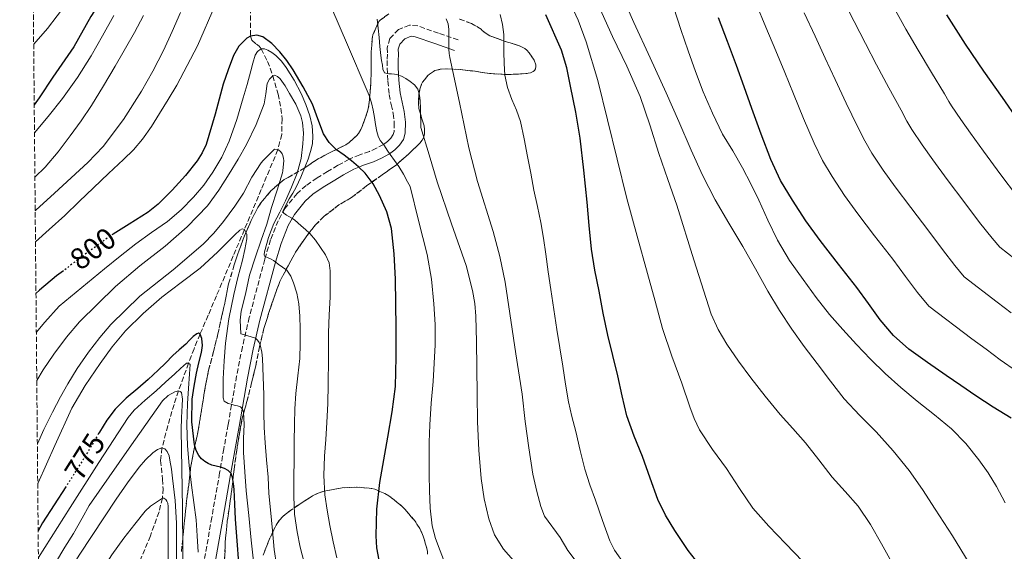
# Model space of a CAD drawing. Units: metres. Extents: x 562935 to 566359, y 4747227 to 4749573.
# Drawn here: x 562935 to 563262, y 4748865 to 4749042 of the extents above; entities that cross this region are included whole.
import ezdxf
from ezdxf.enums import TextEntityAlignment as Align

# ---------------------------------------------------------------- set-up
doc = ezdxf.new("R2010")
doc.units = ezdxf.units.M
doc.header["$MEASUREMENT"] = 0
doc.linetypes.add('DGN Style 3', pattern=[2.435891, 1.739922, -0.695969])
doc.linetypes.add('DGN Style 5', pattern=[1.217945, 0.521977, -0.695969])
for name, color, linetype, lineweight in [('Camino', 7, 'DGN Style 3', 0), ('Cota de curva de nivel directora', 7, 'Continuous', 0), ('Curva de nivel directora', 30, 'Continuous', 30), ('Curva de nivel directora no vista', 30, 'DGN Style 5', 30), ('Curva de nivel intermedia', 30, 'Continuous', 0), ('Margen derecho', 7, 'Continuous', 0), ('Vaguada', 142, 'DGN Style 3', 13), ('Zona arbolada', 92, 'DGN Style 3', 0)]:
    doc.layers.add(name, color=color, linetype=linetype, lineweight=lineweight)
doc.styles.add('Style-Arial', font='arial.ttf')

msp = doc.modelspace()

# ---------------------------------------------------------------- linework, layer by layer
at = {"layer": 'Camino', "color": 7, "linetype": 'DGN Style 3', "lineweight": 0}
msp.add_polyline3d([(563080.35, 4749035.33, 816.59), (563073.82, 4749037.6, 815.08), (563066.89, 4749040, 813.57), (563064.16, 4749040.29, 813.22), (563060.5, 4749038.81, 812.65), (563057.61, 4749035.79, 812.1), (563056.74, 4749032.73, 811.73), (563056.81, 4749030.63, 811.38), (563056.74, 4749028.44, 810.79), (563056.73, 4749026.02, 810.26), (563056.96, 4749021.64, 809.74), (563057.42, 4749017.17, 809.31), (563058.08, 4749013.83, 808.89), (563058.74, 4749010.86, 808.47), (563059.11, 4749007.74, 808.31), (563059.06, 4749004.92, 808.07), (563058.74, 4749003.83, 807.6), (563057.97, 4749002.67, 807.12), (563056.86, 4749001.5, 806.69), (563055.54, 4749000.56, 806.26), (563053.23, 4748999.33, 805.57), (563050.84, 4748998.23, 804.74), (563047.63, 4748997.07, 803.4), (563044.08, 4748995.67, 802.02), (563040.37, 4748993.62, 800.8), (563036.92, 4748991.53, 799.75), (563033.42, 4748989.41, 799.05), (563029.77, 4748986.89, 798.35), (563026.81, 4748984.29, 797.47), (563022.84, 4748979.35, 795.6), (563020.51, 4748975.18, 794.06), (563017.99, 4748968.85, 791.82), (563016.05, 4748962.35, 790), (563010.9, 4748942.97, 786.3), (563008.62, 4748933.22, 784.61), (563006.69, 4748923.48, 782.67), (563003.88, 4748907.35, 778.38), (563002.47, 4748899.31, 776.22), (563001.05, 4748891.27, 774.53), (562998.46, 4748876.46, 772.63), (562995.86, 4748861.63, 770.88)], dxfattribs=at)
at = {"layer": 'Curva de nivel directora', "color": 30, "linetype": 'Continuous', "lineweight": 30, "flags": 128}
for points, elevation in [([(563002.31, 4749138.01), (562999.21, 4749133.81), (562997.06, 4749130.71), (562994.94, 4749126.61), (562988.87, 4749109.81), (562988.06, 4749107.65), (562986.7, 4749105.19), (562979.62, 4749085.73), (562974.09, 4749074.32), (562969.51, 4749064.07), (562966.5, 4749056.76), (562963.32, 4749051.12), (562958.28, 4749043.17), (562952.65, 4749033.05), (562948.65, 4749027.29), (562945.67, 4749022.97), (562941.13, 4749016.1), (562939.44, 4749013.73)], 825), ([(563159.23, 4748862.31), (563156.79, 4748865.45), (563152.35, 4748872.13), (563149.22, 4748877.16), (563146.64, 4748882.44), (563144.09, 4748889.56), (563141.59, 4748896.68), (563138.87, 4748903.45), (563136.39, 4748910.31), (563134.82, 4748916.91), (563133.41, 4748923.54), (563131.72, 4748930.32), (563130.08, 4748937.11), (563128.56, 4748944.39), (563127.14, 4748951.7), (563125.78, 4748958.71), (563124.63, 4748965.75), (563123.86, 4748973.54), (563123.22, 4748981.35), (563122.11, 4748992.02), (563120.85, 4749002.68), (563119.4, 4749011.33), (563117.62, 4749019.94), (563116.43, 4749026.03), (563114.63, 4749031.91), (563109.47, 4749043.64)], 825), ([(563264.06, 4748909.44), (563258.18, 4748913.18), (563252.34, 4748916.96), (563247.44, 4748920.31), (563242.56, 4748923.67), (563236.32, 4748927.99), (563230.13, 4748932.39), (563225.03, 4748936.95), (563220.63, 4748942.23), (563216.7, 4748947.62), (563212.77, 4748953), (563206.69, 4748960.76), (563200.63, 4748968.55), (563195.88, 4748975.16), (563191.41, 4748981.99), (563187.48, 4748988.61), (563184.21, 4748995.56), (563181.01, 4749004.02), (563177.92, 4749012.52), (563175.41, 4749019.68), (563172.85, 4749026.82), (563169.87, 4749034.78), (563166.88, 4749042.74)], 850), ([(563242.65, 4749043.68), (563248.88, 4749033.89), (563254.93, 4749024.98), (563261.07, 4749016.13), (563266.3, 4749008.67)], 875), ([(563059.68, 4748939.51), (563059.61, 4748947.6), (563059.49, 4748955.7), (563059.09, 4748964.13), (563058.15, 4748972.55), (563056.62, 4748978.19), (563054.18, 4748983.6), (563052.03, 4748987.48), (563049.38, 4748991), (563047.2, 4748993.15), (563044.88, 4748995.14), (563042.39, 4748996.97), (563039.89, 4748998.82), (563037.48, 4749001.26), (563035.57, 4749004.12), (563033.73, 4749009.06), (563031.94, 4749013.99), (563028.84, 4749019.75), (563025.48, 4749025.4), (563023.38, 4749028.46), (563021.09, 4749031.41), (563018.43, 4749034.12), (563015.4, 4749036.32), (563013.44, 4749036.93), (563011.3, 4749036.63), (563010.07, 4749035.92), (563007.49, 4749033.28), (563005.69, 4749030.16), (563003.87, 4749025.43), (563002.25, 4749020.66), (562999.54, 4749010.59), (562996.57, 4749000.56), (562995.25, 4748997.77), (562993.6, 4748995.16), (562989.7, 4748990.28), (562985.33, 4748985.31), (562980.68, 4748980.73), (562977.27, 4748978.01), (562970.99, 4748974.06), (562965.72, 4748970.74)], 800), ([(562949.16, 4748958.55), (562946.88, 4748956.8), (562941.19, 4748952.09), (562940.02, 4748950.92)], 800), ([(563054.46, 4748860.5), (563053.31, 4748866.34), (563053.03, 4748870.28), (563053.25, 4748879.22), (563054.27, 4748888.13), (563055.64, 4748895.65), (563056.99, 4748903.17), (563058.44, 4748911.59), (563059.47, 4748920.07), (563059.75, 4748929.79), (563059.68, 4748939.51)], 800), ([(563007.43, 4748861.4), (563006.86, 4748868.65), (563006.35, 4748875.91), (563006.11, 4748880.84), (563005.89, 4748885.77), (563005.7, 4748887.76), (563005.36, 4748889.75), (563004.84, 4748891.04), (563003.86, 4748892.07), (563002.65, 4748892.71), (563001.38, 4748893.13), (562999.94, 4748893.47), (562998.51, 4748893.83), (562997.3, 4748894.35), (562996.15, 4748895.05), (562995.08, 4748895.96), (562994.2, 4748897.08), (562993.27, 4748898.77), (562992.72, 4748900.57), (562991.77, 4748908.22), (562991.97, 4748915.86), (562992.58, 4748920.18), (562993.35, 4748924.49), (562994.18, 4748927.93), (562995.06, 4748931.35), (562995.39, 4748933.66), (562995.17, 4748935.99), (562994.55, 4748937.46), (562994.08, 4748937.74), (562993.44, 4748937.58), (562992.24, 4748936.71), (562991.05, 4748935.39), (562989.83, 4748934.12), (562987.63, 4748932.22), (562985.46, 4748930.29), (562983.07, 4748927.83), (562980.64, 4748925.41), (562977.28, 4748922.4), (562973.92, 4748919.38), (562969.98, 4748916.09)], 775), ([(562969.98, 4748916.09), (562966.29, 4748912.52), (562963.55, 4748908.8), (562961.13, 4748904.88), (562960.82, 4748904.36)], 775), ([(562950.07, 4748886.8), (562949.94, 4748886.6), (562946.09, 4748880.6), (562942.23, 4748874.61), (562940.74, 4748872.02)], 775)]:
    msp.add_lwpolyline(points, dxfattribs=dict(at, elevation=elevation))
at = {"layer": 'Curva de nivel directora no vista', "color": 30, "linetype": 'DGN Style 5', "lineweight": 30, "flags": 128}
for points, elevation in [([(562965.72, 4748970.74), (562964.74, 4748970.12), (562958.72, 4748965.75), (562952.74, 4748961.3), (562949.16, 4748958.55)], 800), ([(562960.82, 4748904.36), (562956.47, 4748896.93), (562953.2, 4748891.77), (562950.07, 4748886.8)], 775)]:
    msp.add_lwpolyline(points, dxfattribs=dict(at, elevation=elevation))
at = {"layer": 'Curva de nivel intermedia', "color": 30, "linetype": 'Continuous', "lineweight": 0, "flags": 128}
for points, elevation in [([(563133.23, 4749053.55), (563138.68, 4749041.11), (563144.09, 4749029.42), (563149.48, 4749017.72), (563153.65, 4749008.22), (563157.78, 4748998.71), (563161.58, 4748990.34), (563165.72, 4748982.13), (563170.3, 4748974.32), (563174.96, 4748966.55), (563179.12, 4748959.15), (563183.3, 4748951.75), (563187.12, 4748945.32), (563191.22, 4748939.06), (563195.35, 4748933.34), (563199.59, 4748927.69), (563204.04, 4748921.77), (563208.63, 4748915.96), (563213.85, 4748910.37), (563219.22, 4748904.9), (563224.88, 4748898.65), (563230.21, 4748892.12), (563234.61, 4748885.73), (563238.85, 4748879.24), (563244.62, 4748870.38), (563250.16, 4748861.29)], 840), ([(563115.74, 4749051.61), (563120.2, 4749041.96), (563122.85, 4749034.7), (563126.71, 4749021.79), (563136.34, 4748982.55), (563139.82, 4748970.06), (563143.3, 4748957.57), (563145.78, 4748948.45), (563148.29, 4748939.33), (563151.35, 4748930.16), (563154.71, 4748921.08), (563157.35, 4748913.24), (563158.81, 4748909.38), (563160.58, 4748905.64), (563164.89, 4748899.09), (563169.52, 4748892.77), (563173.79, 4748886.1), (563178.29, 4748879.57), (563183.56, 4748873.55), (563189.1, 4748867.77), (563194.86, 4748861.76)], 830), ([(562939.26, 4749033.94), (562943.9, 4749039.12), (562950.28, 4749047.62)], 830), ([(562999.54, 4749046.9), (562993.66, 4749033.35), (562986.81, 4749020.28), (562983.99, 4749015.54), (562981.09, 4749010.87), (562978.36, 4749006.51), (562975.43, 4749002.28), (562972.39, 4748998.78), (562969.08, 4748995.54), (562964.1, 4748990.86), (562959.13, 4748986.17), (562954.37, 4748981.56), (562949.62, 4748976.95), (562944.45, 4748972.3), (562939.86, 4748968.16)], 805), ([(563076.04, 4748860.99), (563074.35, 4748865.29), (563072.82, 4748869.43), (563071.7, 4748873.67), (563071.02, 4748879.53), (563070.77, 4748885.4), (563070.7, 4748890.57), (563070.68, 4748895.74), (563070.71, 4748901.5), (563070.87, 4748907.27), (563071.41, 4748914.5), (563072.02, 4748921.72), (563072.41, 4748927.78), (563072.69, 4748933.85), (563072.64, 4748940.66), (563072.2, 4748947.48), (563071.44, 4748955.77), (563070.01, 4748963.94), (563067.19, 4748975.28), (563064.37, 4748986.62), (563063.54, 4748988.13), (563062.13, 4748990.68), (563060.66, 4748993.2), (563059.22, 4748995.21), (563057.73, 4748997.19), (563056.79, 4748998.63), (563055.86, 4749000.07), (563055.15, 4749000.99), (563054.45, 4749001.92), (563053.74, 4749003.37), (563053.32, 4749004.92), (563052.9, 4749007.2), (563052.48, 4749009.49), (563052.05, 4749011.93), (563051.57, 4749014.36), (563050.76, 4749016.8), (563049.72, 4749019.17), (563043.9, 4749032.88), (563038.02, 4749046.56)], 805), ([(563127.13, 4749046.57), (563131.65, 4749036.52), (563136.35, 4749026.6), (563140.79, 4749016.56), (563144.06, 4749007.08), (563147.06, 4748997.51), (563150.01, 4748988.94), (563152.96, 4748980.37), (563158.65, 4748962.21), (563164.4, 4748944.05), (563166.71, 4748938.95), (563169.65, 4748934.15), (563173.55, 4748928.48), (563177.62, 4748922.95), (563182.41, 4748916.78), (563187.33, 4748910.71), (563191.54, 4748906.02), (563195.75, 4748901.33), (563200.23, 4748895.63), (563204.67, 4748889.89), (563209, 4748885.08), (563213.25, 4748880.18), (563217.38, 4748874.07), (563221.07, 4748867.69), (563224.35, 4748861.71)], 835), ([(563151.96, 4749045.97), (563154.36, 4749038.83), (563156.76, 4749031.68), (563159.22, 4749024.86), (563161.8, 4749018.07), (563164.81, 4749010.96), (563168.21, 4749004.02), (563171.56, 4748998.41), (563174.88, 4748992.79), (563177.57, 4748987.43), (563180.2, 4748982.04), (563183.27, 4748975.34), (563186.42, 4748968.68), (563190.43, 4748961.98), (563194.95, 4748955.59), (563199.26, 4748949.69), (563203.79, 4748943.97), (563208.19, 4748938.95), (563212.72, 4748934.04), (563217.38, 4748929.13), (563222.19, 4748924.37), (563227.5, 4748919.66), (563232.91, 4748915.09), (563238.62, 4748910.54), (563244.3, 4748905.94), (563249.08, 4748901.05), (563253.33, 4748895.67), (563256.45, 4748891.34), (563259.23, 4748886.8), (563262.07, 4748881.28)], 845), ([(563179.35, 4749047.4), (563182.61, 4749039.56), (563185.9, 4749031.7), (563188.85, 4749024.5), (563191.75, 4749017.36), (563195.15, 4749009.15), (563198.65, 4749001.02), (563201.46, 4748995.18), (563204.63, 4748989.85), (563208.75, 4748983.6), (563213.11, 4748977.5), (563218.75, 4748970.16), (563224.74, 4748962.36), (563229, 4748956.6), (563233.02, 4748951.26), (563236.79, 4748946.76), (563251.03, 4748935.9), (563255.76, 4748932.4), (563260.5, 4748928.9), (563265.93, 4748925.14)], 855), ([(563208.1, 4749049.13), (563211.98, 4749041.47), (563215.72, 4749034.14), (563219.41, 4749027.05), (563223.45, 4749019.42), (563227.51, 4749011.95), (563229.42, 4749008.31), (563231.06, 4749005.56), (563234.5, 4749000.46), (563238.08, 4748995.41), (563242.85, 4748988.95), (563248.69, 4748981.1), (563253.61, 4748974.57), (563257.81, 4748969.33), (563260.3, 4748966.37), (563267.97, 4748960.36)], 865), ([(563225.02, 4749046.35), (563229.16, 4749038.96), (563233.24, 4749031.9), (563237.59, 4749024.55), (563241.95, 4749017.42), (563243.4, 4749014.88), (563244.28, 4749013.42), (563247.37, 4749008.89), (563250.56, 4749004.37), (563254.91, 4748998.34), (563260.67, 4748990.47), (563265.92, 4748983.56)], 870), ([(562965.89, 4749043.43), (562962.14, 4749036.71), (562958.37, 4749030), (562953.84, 4749022.79), (562948.84, 4749015.88), (562944.07, 4749009.85), (562939.53, 4749004.45)], 820), ([(562975.79, 4749043.48), (562972.78, 4749037.81), (562966.34, 4749026.66), (562962.48, 4749020.03), (562958.45, 4749013.49), (562955, 4749008.39), (562951.38, 4749003.4), (562947.39, 4748998.1), (562943.09, 4748993.05), (562939.66, 4748989.68)], 815), ([(562988.09, 4749044.52), (562985.33, 4749038.11), (562982.36, 4749031.78), (562978.87, 4749024.96)], 810), ([(563105.51, 4748985.32), (563104.45, 4748990.96), (563103.4, 4748996.6), (563102.28, 4749002.42), (563101.08, 4749008.23), (563099.71, 4749011.93), (563098.12, 4749015.57), (563096.77, 4749019.56), (563095.88, 4749023.65), (563095.62, 4749027.53), (563095.53, 4749031.41), (563095.56, 4749034.27), (563095.53, 4749037.13), (563095.09, 4749040.5), (563094.3, 4749043.83)], 820), ([(563195.35, 4749044.34), (563198.94, 4749036.59), (563202.29, 4749029.32), (563205.58, 4749022.21), (563209.3, 4749014.28), (563213.08, 4749006.49), (563215.44, 4749001.75), (563217.85, 4748997.7), (563221.63, 4748992.03), (563225.59, 4748986.46), (563230.8, 4748979.55), (563236.72, 4748971.73), (563241.31, 4748965.59), (563245.42, 4748960.3), (563248.54, 4748956.56), (563259.5, 4748948.13), (563264.07, 4748944.49)], 860), ([(563098.71, 4748862.08), (563095.43, 4748865.93), (563092.43, 4748870.71), (563090.47, 4748876.01), (563088.92, 4748882.67), (563087.99, 4748889.42), (563087.17, 4748898.84), (563086.71, 4748908.28), (563086.63, 4748917.33), (563086.56, 4748926.39), (563086.43, 4748934.88), (563086.18, 4748943.37), (563085.83, 4748947.66), (563085.15, 4748951.91), (563083, 4748960.29), (563078.13, 4748974.2), (563073.35, 4748988.09), (563070.65, 4748997.13), (563067.96, 4749006.18), (563067.91, 4749008.2), (563067.86, 4749010.23), (563067.8, 4749012.63), (563067.73, 4749015.03), (563067.53, 4749017), (563066.88, 4749018.93), (563065.78, 4749020.37), (563064.36, 4749021.51), (563062.95, 4749022.46), (563061.46, 4749023.25), (563060.32, 4749023.69), (563059.14, 4749023.97), (563058.22, 4749024.03), (563057.3, 4749024.07), (563055.88, 4749024.44), (563055.33, 4749025.64), (563055.19, 4749026.9), (563054.9, 4749028.52), (563054.66, 4749030.15), (563054.35, 4749033.14), (563054.04, 4749036.13), (563053.71, 4749039.21), (563053.38, 4749042.29)], 810), ([(563119.16, 4748862.25), (563116.77, 4748865.5), (563114.22, 4748869.77), (563109.02, 4748876.88), (563107.86, 4748880.04), (563106.47, 4748885.1), (563105.2, 4748890.9), (563103.82, 4748899.66), (563102.61, 4748908.42), (563101.58, 4748917.44), (563099.53, 4748930.86), (563097.48, 4748944.28), (563096.72, 4748949.53), (563095.94, 4748954.77), (563094.2, 4748963.26), (563091.91, 4748971.62), (563086.79, 4748988.24), (563083.91, 4748999.45), (563080.75, 4749014.47), (563077.59, 4749029.49), (563077.37, 4749030.87), (563077.2, 4749032.26), (563077.19, 4749033.19), (563077.2, 4749034.12), (563077.2, 4749035.28), (563077.2, 4749036.44), (563077.2, 4749037.62), (563077.2, 4749038.8), (563077.02, 4749040.64), (563076.37, 4749042.39)], 815), ([(563029.48, 4748993.19), (563030.43, 4748995.64), (563031.3, 4748998.16), (563031.89, 4749000.75), (563032.05, 4749003.35), (563031.76, 4749006.72), (563030.98, 4749010.08), (563029.72, 4749013.86), (563028.17, 4749017.49), (563025.84, 4749021.92), (563023.19, 4749026.16), (563021.59, 4749028.26), (563019.75, 4749030.18), (563018.46, 4749031.14), (563017.05, 4749031.91), (563015.94, 4749032.37), (563014.84, 4749032.36), (563013.63, 4749031.51), (563012.87, 4749030.23), (563012.12, 4749027.66), (563011.4, 4749025.09), (563010.16, 4749020.56), (563008.92, 4749016.04), (563006.73, 4749008.81), (563004.25, 4749001.67), (563001.83, 4748996.38), (562998.84, 4748991.36), (562995.79, 4748987.02), (562992.37, 4748982.97), (562988.22, 4748978.77), (562983.75, 4748974.97), (562978.43, 4748971.27), (562973.16, 4748967.53), (562967.96, 4748963.36), (562962.81, 4748959.16), (562955.29, 4748952.94), (562947.78, 4748946.73), (562942.92, 4748941.41), (562940.14, 4748937.99)], 795), ([(562978.87, 4749024.96), (562975.06, 4749018.31), (562969.08, 4749008.82), (562962.35, 4748999.91), (562957.24, 4748994.52), (562951.7, 4748989.44), (562946.15, 4748984.39), (562939.99, 4748978.67), (562939.77, 4748978.46)], 810), ([(563029.11, 4748861.41), (563027.81, 4748866.51), (563026.79, 4748871.67), (563025.98, 4748877.55), (563025.7, 4748883.46), (563025.76, 4748889.61), (563025.83, 4748895.77), (563025.86, 4748901.65), (563025.89, 4748907.54), (563026.06, 4748912.62), (563026.37, 4748917.69), (563027.02, 4748923.53), (563027.68, 4748929.37), (563027.87, 4748934.3), (563027.86, 4748939.24), (563027.71, 4748943.4), (563027.35, 4748947.56), (563026.66, 4748951.07), (563025.59, 4748954.52), (563024.75, 4748956.78), (563023.38, 4748958.73), (563021.94, 4748959.76), (563020.48, 4748960.73), (563019.73, 4748961.35), (563018.95, 4748961.94), (563018.19, 4748962.36), (563017.41, 4748962.74), (563015.94, 4748963.4), (563015.84, 4748963.88), (563015.94, 4748964.81), (563017.31, 4748969.61), (563019.11, 4748974.24), (563021.01, 4748978.01), (563022.92, 4748981.76), (563024.97, 4748986.34), (563026.84, 4748991.06), (563028.11, 4748995.9), (563028.76, 4749000.8), (563028.95, 4749004.3), (563028.65, 4749007.81), (563028.04, 4749010.12), (563026.34, 4749013.92), (563024.33, 4749017.54), (563022.84, 4749020.01), (563021.16, 4749022.39), (563020.32, 4749023.15), (563019.31, 4749023.56), (563018.73, 4749023.44), (563017.62, 4749022.32), (563016.87, 4749020.79), (563016.36, 4749017.41), (563015.83, 4749014.1), (563013.2, 4749007.23), (563010.04, 4749000.56), (563007.22, 4748995.63), (563004.28, 4748990.79), (563000.83, 4748985.36), (562997.01, 4748980.18), (562990.25, 4748973.14), (562982.93, 4748966.69), (562974.59, 4748960.12), (562966.5, 4748953.29), (562960.51, 4748947.4), (562954.52, 4748941.51), (562950.19, 4748936.4), (562945.96, 4748930.79), (562942.43, 4748925.57), (562940.28, 4748921.99)], 790), ([(563019.95, 4748860.66), (563019.22, 4748865.73), (563018.58, 4748872.09), (563017.95, 4748878.97), (563017.43, 4748884.42), (563017.14, 4748889.89), (563016.66, 4748895.67), (563016.15, 4748901.29), (563015.91, 4748906.39), (563015.73, 4748911.41), (563015.7, 4748917.25), (563015.56, 4748923.29), (563015.35, 4748929.29), (563015.09, 4748931.45), (563014.48, 4748933.89), (563014.18, 4748934.68), (563013.65, 4748935.45), (563012.93, 4748936.07), (563008.98, 4748937.37), (563008.07, 4748937.54), (563007.91, 4748942.07), (563008.24, 4748945.08), (563009.68, 4748950.79), (563011.01, 4748957.09), (563012.93, 4748963.19), (563014.84, 4748968.76), (563016.72, 4748974), (563018.34, 4748979.6), (563020.2, 4748985.38), (563021.94, 4748991.09), (563022.1, 4748991.75), (563022.36, 4748995.19), (563022.31, 4748995.89), (563022.07, 4748996.88), (563021.83, 4748997.44), (563021.3, 4748998.18), (563020.87, 4748998.58), (563020.39, 4748998.85), (563019.25, 4748998.96), (563015.54, 4748995.22), (563014.84, 4748994.42), (563011.72, 4748989.65), (563008.96, 4748984.36), (563006.16, 4748980.05), (563002.32, 4748974.93), (562999.09, 4748971.06), (562995.59, 4748967.38), (562985.57, 4748958.84), (562974.5, 4748950.09), (562964.87, 4748940.61), (562961.25, 4748936.29), (562957.46, 4748931.4), (562953.75, 4748926.01), (562950.64, 4748920.95), (562948.18, 4748916.57), (562945.46, 4748911.45), (562942.66, 4748905.72), (562940.48, 4748900.89)], 785), ([(563040, 4748863), (563038.82, 4748868.36), (563037.71, 4748873.73), (563036.75, 4748878.82), (563036.03, 4748883.94), (563035.74, 4748890.39), (563035.95, 4748896.84), (563036.34, 4748902.41), (563036.71, 4748907.99), (563036.98, 4748914.35), (563037.17, 4748920.71), (563037.2, 4748929.3), (563037.22, 4748937.89), (563037.48, 4748943.84), (563037.76, 4748949.78), (563037.79, 4748952.73), (563037.76, 4748955.68), (563037.77, 4748958.46), (563037.46, 4748961.22), (563036.24, 4748963.84), (563034.53, 4748966.23), (563032.93, 4748968.71), (563031.08, 4748970.98), (563029.63, 4748972.24), (563028.16, 4748973.48), (563027.06, 4748974.5), (563025.92, 4748975.49), (563025.03, 4748976.05), (563024.1, 4748976.55), (563023.23, 4748977.05), (563022.37, 4748977.67), (563022.04, 4748978.23), (563023.02, 4748980.33), (563024.21, 4748982.42), (563025.4, 4748984.35), (563026.53, 4748986.31), (563028.08, 4748989.72), (563029.48, 4748993.19)], 795), ([(563135.73, 4748860.73), (563132.26, 4748865.57), (563130.75, 4748868.65), (563128.25, 4748875.39), (563125.92, 4748882.18), (563124.1, 4748887.31), (563122.39, 4748892.47), (563120.84, 4748898.75), (563119.46, 4748905.08), (563118.12, 4748909.99), (563116.95, 4748914.93), (563116.01, 4748920.85), (563115.12, 4748926.77), (563114.14, 4748932.89), (563113.16, 4748939.01), (563112.12, 4748945.65), (563111.11, 4748952.29), (563110.29, 4748958.2), (563109.49, 4748964.1), (563108.72, 4748969.34), (563107.84, 4748974.57), (563106.69, 4748979.94), (563105.51, 4748985.32)], 820), ([(563010.1, 4748969.13), (563010.05, 4748970.72), (563009.28, 4748972.25), (563008.55, 4748972.53), (563007.72, 4748972.06), (563006.13, 4748970.45), (563000.44, 4748964.85), (562994.61, 4748959.45), (562988.22, 4748954.65), (562981.84, 4748949.8), (562975.65, 4748944.36), (562969.81, 4748938.5), (562965.38, 4748933.24), (562961.3, 4748927.7), (562956.38, 4748920.4), (562951.99, 4748912.79), (562946.31, 4748900.37), (562940.72, 4748887.93), (562940.6, 4748887.67)], 780), ([(563012.42, 4748860.85), (563011.54, 4748868.85), (563010.71, 4748877.08), (563009.92, 4748885.3), (563009.39, 4748891.65), (563009.01, 4748898.01), (563009.03, 4748902.71), (563009.17, 4748907.41), (563009.14, 4748909.45), (563009, 4748911.48), (563008.68, 4748912.5), (563007.94, 4748913.24), (563006.95, 4748913.59), (563005.94, 4748913.85), (563004.93, 4748914.09), (563003.92, 4748914.34), (563002.56, 4748915.14), (563002.21, 4748916.28), (563002.2, 4748917.43), (563002.2, 4748920.01), (563002.26, 4748922.58), (563002.55, 4748928.53), (563003.03, 4748934.47), (563004.15, 4748942.59), (563005.75, 4748950.63), (563007.16, 4748956.34), (563008.61, 4748962.04), (563009.41, 4748965.58), (563010.1, 4748969.13)], 780), ([(562993.94, 4748864.93), (562993.61, 4748870.29), (562993.25, 4748875.64), (562992.52, 4748881.44), (562991.67, 4748887.24), (562990.93, 4748893.73), (562990.39, 4748900.25), (562990.17, 4748907.32), (562990.39, 4748914.39), (562990.71, 4748919.34), (562991.04, 4748924.29), (562991.15, 4748925.8), (562991.22, 4748927.3), (562990.75, 4748927.78), (562990.04, 4748927.73), (562988.08, 4748926.02), (562986.15, 4748924.28), (562983.05, 4748921.45), (562979.96, 4748918.61), (562976.27, 4748915.47), (562972.7, 4748912.2), (562970.68, 4748909.72), (562960.94, 4748894.78), (562951.41, 4748879.73), (562940.82, 4748863.17)], 770), ([(562988.98, 4748851.88), (562988.87, 4748865.71), (562988.75, 4748879.54), (562988.5, 4748892.58), (562988.23, 4748905.61), (562988.37, 4748909.66), (562988.63, 4748913.7), (562988.74, 4748915.86), (562988.37, 4748918.02), (562987.99, 4748918.41), (562987.39, 4748918.53), (562986.16, 4748918.25), (562983.94, 4748917), (562982.05, 4748915.29), (562976.48, 4748907.38), (562970.96, 4748899.45), (562964.36, 4748889.91), (562957.75, 4748880.37), (562955.33, 4748876.18), (562952.44, 4748871.13), (562949.62, 4748866.52), (562946.5, 4748861.35)], 765), ([(562986.82, 4748850.93), (562986.79, 4748858.63), (562986.75, 4748866.61), (562986.72, 4748874.58), (562986.26, 4748882.06), (562985.41, 4748889.53), (562985.01, 4748892.52), (562984.53, 4748895.49), (562984.31, 4748896.97), (562983.67, 4748898.41), (562982.82, 4748899.27), (562981.89, 4748899.57), (562980.36, 4748899.01), (562978.87, 4748897.93), (562976.4, 4748895.66), (562974.31, 4748893.22), (562970.44, 4748887.94), (562966.72, 4748882.57), (562954.64, 4748864.19), (562942.83, 4748845.64), (562941.01, 4748842.64)], 760), ([(562983.54, 4748881.83), (562983.2, 4748882.37), (562982.53, 4748882.84), (562982.03, 4748882.92), (562978.11, 4748880.17), (562976.35, 4748878.49), (562972.85, 4748874.17), (562969.22, 4748869.53), (562965.23, 4748864.05), (562962.42, 4748859.73), (562959.63, 4748855.3), (562956.13, 4748850.31), (562952.85, 4748845.7), (562949.6, 4748841.16), (562946.72, 4748836.57), (562943.63, 4748831.46), (562941.15, 4748827.45)], 755), ([(562983.95, 4748861.99), (562983.99, 4748867.67), (562984, 4748873.43), (562984, 4748879.17), (562984, 4748880.04), (562983.81, 4748881.19), (562983.54, 4748881.83)], 755)]:
    msp.add_lwpolyline(points, dxfattribs=dict(at, elevation=elevation))
at = {"layer": 'Margen derecho', "color": 7, "linetype": 'Continuous', "lineweight": 0}
msp.add_polyline3d([(563079.14, 4749031.86, 816.59), (563072.61, 4749034.12, 815.08), (563066.08, 4749036.39, 813.57), (563064.68, 4749036.54, 813.22), (563062.61, 4749035.7, 812.65), (563060.9, 4749033.91, 812.1), (563060.44, 4749032.27, 811.73), (563060.48, 4749030.63, 811.38), (563060.41, 4749028.37, 810.79), (563060.4, 4749026.12, 810.26), (563060.63, 4749021.93, 809.74), (563061.06, 4749017.72, 809.31), (563061.68, 4749014.59, 808.89), (563062.37, 4749011.48, 808.47), (563062.79, 4749007.93, 808.31), (563062.72, 4749004.36, 808.07), (563062.11, 4749002.26, 807.6), (563060.85, 4749000.37, 807.12), (563059.28, 4748998.72, 806.69), (563057.49, 4748997.43, 806.26), (563054.86, 4748996.03, 805.57), (563052.23, 4748994.82, 803.3), (563048.92, 4748993.63, 800.75), (563047.34, 4748993.01, 800), (563045.65, 4748992.34, 799.61), (563042.22, 4748990.44, 799.6), (563038.82, 4748988.39, 799.75), (563035.42, 4748986.32, 799.05), (563032.04, 4748983.99, 798.35), (563029.47, 4748981.74, 797.47), (563025.9, 4748977.29, 795.6), (563023.84, 4748973.6, 794.06), (563021.46, 4748967.64, 791.82), (563019.59, 4748961.35, 790), (563014.47, 4748942.08, 786.3), (563012.21, 4748932.44, 784.61), (563010.31, 4748922.81, 782.67), (563007.5, 4748906.72, 778.38), (563006.09, 4748898.68, 776.22), (563004.67, 4748890.63, 774.53), (563002.09, 4748875.83, 772.63), (562999.47, 4748860.93, 770.88)], dxfattribs=at)
at = {"layer": 'Vaguada', "color": 142, "linetype": 'DGN Style 3', "lineweight": 13}
msp.add_polyline3d([(563011.29, 4749045.95, 801.57), (563011.3, 4749036.63, 800), (563011.78, 4749035.21, 799.18), (563013.33, 4749033.89, 797.02), (563014.16, 4749033.24, 795.9), (563014.84, 4749032.36, 795), (563016.92, 4749028.17, 792.1), (563017.87, 4749025.9, 790.86), (563018.73, 4749023.44, 790), (563020.46, 4749017.34, 788.61), (563021.43, 4749012.63, 787.64), (563021.82, 4749009.08, 786.95), (563021.68, 4749003.85, 785.95), (563020.39, 4748998.85, 785), (563014.9, 4748985.55, 782.47), (563009.28, 4748972.25, 780), (563005.58, 4748963.46, 778.91), (563000, 4748950.21, 777.87), (562997.25, 4748943.73, 776.84), (562994.55, 4748937.46, 775), (562992.56, 4748932.59, 772.66), (562990.75, 4748927.78, 770), (562989.05, 4748923.16, 767.42), (562987.39, 4748918.53, 765), (562985.9, 4748914.07, 763.37), (562983.82, 4748906.91, 761.69), (562981.89, 4748899.57, 760), (562981.46, 4748895.41, 758.76), (562982.07, 4748889.15, 756.8), (562982.28, 4748886.02, 755.86), (562982.03, 4748882.92, 755), (562980.91, 4748878.31, 753.98), (562978.04, 4748870.29, 752.82), (562973.08, 4748858.31, 751.73)], dxfattribs=at)
at = {"layer": 'Zona arbolada', "color": 92, "linetype": 'DGN Style 3', "lineweight": 0}
for points in [[(562942.33, 4748698.57, 741.73), (562934.61, 4749540.67, 962.5)], [(563057.29, 4749044, 816.34), (563054.44, 4749041.91, 815.87), (563053.96, 4749041.44, 815.78), (563051.97, 4749037, 815.15), (563051.81, 4749036.37, 815.15), (563051.44, 4749031.08, 815.12), (563051.44, 4749025.24, 813.49), (563051.24, 4749019.67, 811.87), (563050.69, 4749013.7, 810.58), (563050.24, 4749011.62, 810.08), (563048.45, 4749006.5, 808.8), (563048.02, 4749005.52, 808.55), (563047.24, 4749004.23, 808.13), (563046.58, 4749003.46, 807.84), (563044.12, 4749001.24, 807.03), (563043.01, 4749000.47, 806.69), (563038.24, 4748998.07, 805.33), (563033.44, 4748995.6, 804.24), (563029.32, 4748992.8, 803.36), (563023.83, 4748989.57, 802.11), (563022.5, 4748988.93, 801.83), (563018.05, 4748985.08, 801.17), (563014.76, 4748981.09, 799.99), (563013.78, 4748979.6, 799.57), (563011.52, 4748975.22, 798.23), (563009.3, 4748970.13, 796.82), (563007.57, 4748965.43, 795.83), (563005.89, 4748960.5, 794.83), (563004.04, 4748954.21, 793.38), (563003.04, 4748948.92, 792.42), (563001.84, 4748943.64, 791.49), (563000.5, 4748937.56, 790.63), (562999.03, 4748931.64, 789.86), (562997.4, 4748925.43, 789.71), (562996.36, 4748920.34, 789.11), (562995.56, 4748915.38, 787.89), (562994.74, 4748910.31, 786.91), (562993.84, 4748904.79, 785.91), (562992.6, 4748899.25, 785.04), (562991.46, 4748893.48, 783.95), (562990.88, 4748888.15, 783.17), (562990.18, 4748882.76, 782.35), (562989.55, 4748877.05, 781.57), (562989.03, 4748871.61, 780.53), (562988.37, 4748865.13, 779.09)], [(562988.37, 4748865.13, 779.09), (562989.03, 4748871.61, 780.53), (562989.55, 4748877.05, 781.57), (562990.18, 4748882.76, 782.35), (562990.88, 4748888.15, 783.17), (562991.46, 4748893.48, 783.95), (562992.6, 4748899.25, 785.04), (562993.84, 4748904.79, 785.91), (562994.74, 4748910.31, 786.91), (562995.56, 4748915.38, 787.89), (562996.36, 4748920.34, 789.11), (562997.4, 4748925.43, 789.71), (562999.03, 4748931.64, 789.86), (563000.5, 4748937.56, 790.63), (563001.84, 4748943.64, 791.49), (563003.04, 4748948.92, 792.42), (563004.04, 4748954.21, 793.38), (563005.89, 4748960.5, 794.83), (563007.57, 4748965.43, 795.83), (563009.3, 4748970.13, 796.82), (563011.52, 4748975.22, 798.23), (563013.78, 4748979.6, 799.57), (563014.76, 4748981.09, 799.99), (563018.05, 4748985.08, 801.17), (563022.5, 4748988.93, 801.83), (563023.83, 4748989.57, 802.11), (563029.32, 4748992.8, 803.36), (563033.44, 4748995.6, 804.24), (563038.24, 4748998.07, 805.33), (563043.01, 4749000.47, 806.69), (563044.12, 4749001.24, 807.03), (563046.58, 4749003.46, 807.84), (563047.24, 4749004.23, 808.13), (563048.02, 4749005.52, 808.55), (563048.45, 4749006.5, 808.8), (563050.24, 4749011.62, 810.08), (563050.69, 4749013.7, 810.58), (563051.24, 4749019.67, 811.87), (563051.44, 4749025.24, 813.49), (563051.44, 4749031.08, 815.12), (563051.81, 4749036.37, 815.15), (563051.97, 4749037, 815.15), (563053.96, 4749041.44, 815.78), (563054.44, 4749041.91, 815.87), (563057.29, 4749044, 816.34)], [(563002.71, 4748862.52, 777.95), (563002.95, 4748867.99, 779.19), (563003.04, 4748869.7, 779.63), (563003.6, 4748875.19, 781.01), (563004.45, 4748881.06, 782.43), (563005.19, 4748886.66, 783.71), (563005.87, 4748892.55, 785.19), (563006.72, 4748898.84, 786.71), (563007.62, 4748904.39, 788.05), (563008.58, 4748909.53, 788.79), (563010.12, 4748914.98, 789.04), (563011.7, 4748921.22, 789.68), (563013.04, 4748926.92, 790.83), (563014.34, 4748933.27, 792.15), (563015.78, 4748939.37, 793.27), (563017.35, 4748944.29, 793.81), (563019.17, 4748949.77, 794.24), (563021.06, 4748954.93, 794.66), (563023.8, 4748960.13, 794.95), (563026.31, 4748964.72, 795.89), (563029.54, 4748969.52, 797.2), (563032.79, 4748973.65, 798.53), (563035.8, 4748976.69, 799.95), (563040.71, 4748980.42, 802.13), (563044.9, 4748982.92, 803.92), (563049.91, 4748986.77, 805.19), (563055.12, 4748990.47, 806.95), (563059.8, 4748993.81, 809.09), (563064.16, 4748997.64, 811.78), (563067.6, 4749001.01, 813.81), (563068.37, 4749002.04, 814.07), (563068.76, 4749002.77, 814.29), (563069.09, 4749003.96, 814.64), (563069.16, 4749005.59, 815.11), (563069.03, 4749006.77, 815.44), (563067.46, 4749011.76, 816.58), (563067.27, 4749012.53, 816.71), (563067.12, 4749014.32, 816.91), (563067.27, 4749017.06, 816.95), (563067.62, 4749018.9, 817.11), (563068.2, 4749020.6, 817.52), (563068.52, 4749021.25, 817.71), (563070.24, 4749023.49, 818.88), (563070.76, 4749023.96, 819.19), (563072.08, 4749024.87, 819.94), (563072.61, 4749025.12, 820.26), (563074.39, 4749025.56, 821.49), (563076.4, 4749025.72, 822.5), (563081.03, 4749025.51, 824.56), (563085.96, 4749024.9, 826.26), (563090.77, 4749024.16, 827.59), (563096.21, 4749023.81, 828.83), (563101.56, 4749024.04, 830.16), (563103.64, 4749024.24, 830.59), (563104.37, 4749024.42, 830.75), (563105.27, 4749024.82, 830.98), (563105.7, 4749025.22, 831.12), (563105.99, 4749025.68, 831.25), (563106.13, 4749026.48, 831.41), (563106.13, 4749027.04, 831.47), (563105.57, 4749028.58, 831.52), (563103.97, 4749031, 831.55), (563103.11, 4749031.97, 831.46), (563102.47, 4749032.52, 831.31), (563100.74, 4749033.38, 830.82), (563095.96, 4749034.85, 829.39), (563090.85, 4749036.71, 827.76), (563090.28, 4749036.98, 827.52), (563088.32, 4749038.53, 826.47), (563088, 4749038.87, 826.27), (563084.77, 4749040.79, 824.63), (563080.77, 4749042.28, 821.31)], [(563080.77, 4749042.28, 821.31), (563084.77, 4749040.79, 824.63), (563088, 4749038.87, 826.27), (563088.32, 4749038.53, 826.47), (563090.28, 4749036.98, 827.52), (563090.85, 4749036.71, 827.76), (563095.96, 4749034.85, 829.39), (563100.74, 4749033.38, 830.82), (563102.47, 4749032.52, 831.31), (563103.11, 4749031.97, 831.46), (563103.97, 4749031, 831.55), (563105.57, 4749028.58, 831.52)], [(563105.57, 4749028.58, 831.52), (563106.13, 4749027.04, 831.47), (563106.13, 4749026.48, 831.41), (563105.99, 4749025.68, 831.25), (563105.7, 4749025.22, 831.12), (563105.27, 4749024.82, 830.98), (563104.37, 4749024.42, 830.75), (563103.64, 4749024.24, 830.59), (563101.56, 4749024.04, 830.16), (563096.21, 4749023.81, 828.83), (563090.77, 4749024.16, 827.59), (563085.96, 4749024.9, 826.26), (563081.03, 4749025.51, 824.56), (563076.4, 4749025.72, 822.5), (563074.39, 4749025.56, 821.49), (563072.61, 4749025.12, 820.26), (563072.08, 4749024.87, 819.94), (563070.76, 4749023.96, 819.19), (563070.24, 4749023.49, 818.88), (563068.52, 4749021.25, 817.71), (563068.2, 4749020.6, 817.52), (563067.62, 4749018.9, 817.11), (563067.27, 4749017.06, 816.95), (563067.12, 4749014.32, 816.91), (563067.27, 4749012.53, 816.71), (563067.46, 4749011.76, 816.58), (563069.03, 4749006.77, 815.44), (563069.16, 4749005.59, 815.11), (563069.09, 4749003.96, 814.64), (563068.76, 4749002.77, 814.29), (563068.37, 4749002.04, 814.07), (563067.6, 4749001.01, 813.81), (563064.16, 4748997.64, 811.78), (563059.8, 4748993.81, 809.09), (563055.12, 4748990.47, 806.95), (563049.91, 4748986.77, 805.19), (563044.9, 4748982.92, 803.92), (563040.71, 4748980.42, 802.13), (563035.8, 4748976.69, 799.95), (563032.79, 4748973.65, 798.53), (563029.54, 4748969.52, 797.2), (563026.31, 4748964.72, 795.89), (563023.8, 4748960.13, 794.95), (563021.06, 4748954.93, 794.66), (563019.17, 4748949.77, 794.24), (563017.35, 4748944.29, 793.81), (563015.78, 4748939.37, 793.27), (563014.34, 4748933.27, 792.15), (563013.04, 4748926.92, 790.83), (563011.7, 4748921.22, 789.68), (563010.12, 4748914.98, 789.04), (563008.58, 4748909.53, 788.79), (563007.62, 4748904.39, 788.05), (563006.72, 4748898.84, 786.71), (563005.87, 4748892.55, 785.19), (563005.19, 4748886.66, 783.71), (563004.45, 4748881.06, 782.43), (563003.6, 4748875.19, 781.01), (563003.04, 4748869.7, 779.63), (563002.95, 4748867.99, 779.19), (563002.71, 4748862.52, 777.95)], [(563070.14, 4748864.21, 808.64), (563070.16, 4748865.21, 808.64), (563068.74, 4748870.26, 808.5), (563067.54, 4748872.79, 808.48), (563066.02, 4748875.16, 808.48), (563062.63, 4748879.22, 808.47), (563061.75, 4748880.13, 808.5), (563057.33, 4748883.62, 808.88), (563055.92, 4748884.44, 808.77), (563052.59, 4748885.85, 807.91), (563051.62, 4748886.09, 807.63), (563046.59, 4748886.55, 806.19), (563041.76, 4748886.29, 804.47), (563035.83, 4748885.19, 802.02), (563033.75, 4748884.53, 800.96), (563031.89, 4748883.64, 799.92), (563027.39, 4748880.69, 797.07), (563023.67, 4748878.09, 794.64), (563022.05, 4748876.77, 793.63), (563020.96, 4748875.57, 792.75), (563019.81, 4748873.85, 791.65), (563017.65, 4748869.3, 788.93), (563015.51, 4748863.93, 786.59)], [(563015.51, 4748863.93, 786.59), (563017.65, 4748869.3, 788.93), (563019.81, 4748873.85, 791.65), (563020.96, 4748875.57, 792.75), (563022.05, 4748876.77, 793.63), (563023.67, 4748878.09, 794.64), (563027.39, 4748880.69, 797.07), (563031.89, 4748883.64, 799.92), (563033.75, 4748884.53, 800.96), (563035.83, 4748885.19, 802.02), (563041.76, 4748886.29, 804.47), (563046.59, 4748886.55, 806.19), (563051.62, 4748886.09, 807.63), (563052.59, 4748885.85, 807.91), (563055.92, 4748884.44, 808.77), (563057.33, 4748883.62, 808.88), (563061.75, 4748880.13, 808.5), (563062.63, 4748879.22, 808.47), (563066.02, 4748875.16, 808.48), (563067.54, 4748872.79, 808.48), (563068.74, 4748870.26, 808.5), (563070.16, 4748865.21, 808.64), (563070.14, 4748864.21, 808.64)]]:
    msp.add_polyline3d(points, dxfattribs=at)

# ---------------------------------------------------------------- texts
at = {"layer": 'Cota de curva de nivel directora', "color": 7, "linetype": 'Continuous', "lineweight": 0, "style": 'Style-Arial'}
for s, rotation, p in [('800', 36.6529, (562958.93, 4748965.9, 800)), ('775', 57.7244, (562956.27, 4748896.64, 775))]:
    msp.add_text(s, height=7, rotation=rotation, dxfattribs=at).set_placement(p, align=Align.MIDDLE_CENTER)

doc.saveas('drawing.dxf')
